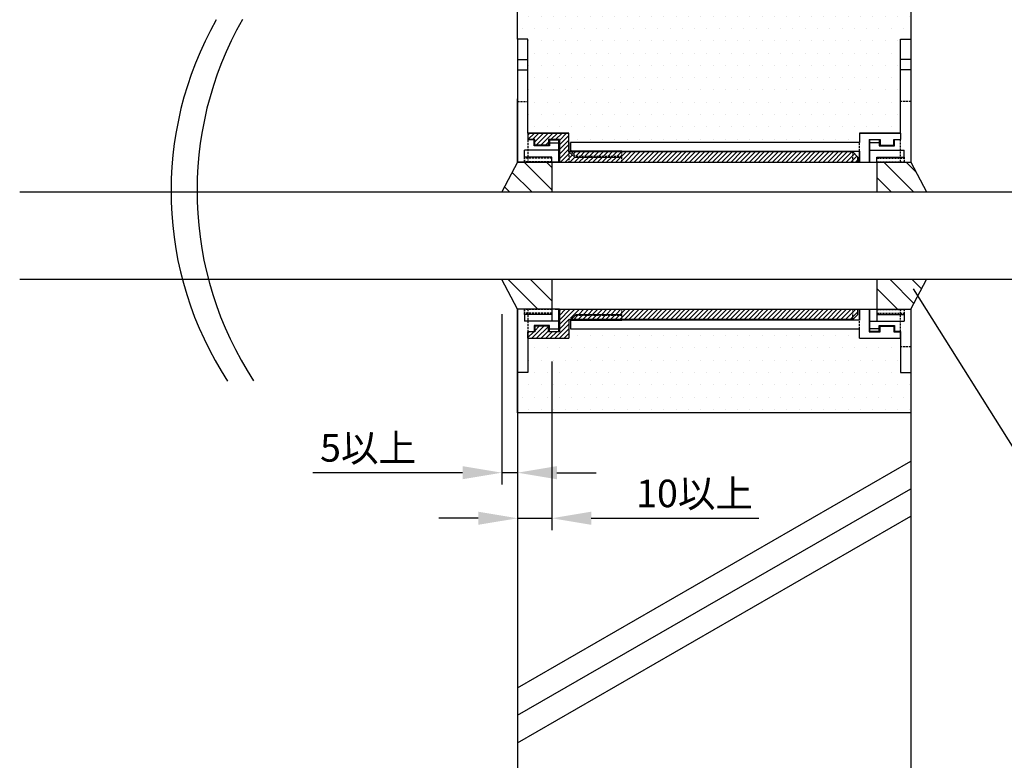
# Model space of a CAD drawing. Extents: x -1136 to 2748, y -4537 to -572.
# Drawn here: x -635 to -384, y -2679 to -2491 of the extents above; entities that cross this region are included whole.
import ezdxf

# ---------------------------------------------------------------- set-up
doc = ezdxf.new("R2010")
doc.units = 0
doc.header["$LTSCALE"] = 2
doc.header["$MEASUREMENT"] = 0
doc.linetypes.add('HIDDEN', pattern=[0.375, 0.25, -0.125])
doc.layers.get('0').update_dxf_attribs({"linetype": 'CONTINUOUS'})
doc.layers.get('Defpoints').update_dxf_attribs({"linetype": 'CONTINUOUS'})
for name, color, linetype in [('001', 7, 'CONTINUOUS'), ('002', 7, 'CONTINUOUS'), ('003', 7, 'CONTINUOUS'), ('004', 7, 'CONTINUOUS'), ('008', 7, 'CONTINUOUS'), ('009', 7, 'CONTINUOUS'), ('1外形線', 3, 'CONTINUOUS'), ('C3', 6, 'CONTINUOUS')]:
    doc.layers.add(name, color=color, linetype=linetype)
doc.styles.add('ゴシック\u30002', font='txt', dxfattribs={"height": 7})
doc.dimstyles.new('ゴシック\u30003', dxfattribs={"dimtxt": 7, "dimasz": 10, "dimexe": 3, "dimexo": 0, "dimgap": 2, "dimtad": 1, "dimdec": 4, "dimzin": 0, "dimdsep": 46, "dimtxsty": 'ゴシック\u30002', "dimcen": 0.09, "dimadec": 0, "dimazin": 0, "dimtfac": 1, "dimtdec": 4, "dimtmove": 0, "dimatfit": 3, "dimfxl": 1, "dimtolj": 1, "dimtzin": 0, "dimarcsym": 0})

# ---------------------------------------------------------------- blocks, each defined once
blk = doc.blocks.new('*D136')
at = {"color": 0, "lineweight": -2}
for p, q in [((-511.97, -2565.64), (-511.97, -2608.99)), ((-507.97, -2577.68), (-507.97, -2608.99)), ((-521.97, -2605.99), (-560.03, -2605.99)), ((-507.97, -2605.99), (-511.97, -2605.99)), ((-497.97, -2605.99), (-487.97, -2605.99))]:
    blk.add_line(p, q, dxfattribs=at)
at = {"color": 0}
for points in [[(-521.97, -2604.32), (-521.97, -2607.66), (-511.97, -2605.99)], [(-497.97, -2604.32), (-497.97, -2607.66), (-507.97, -2605.99)]]:
    blk.add_solid(points, dxfattribs=at)
at = {"layer": 'Defpoints', "color": 0}
for p in [(-511.97, -2565.64), (-507.97, -2577.68), (-511.97, -2605.99)]:
    blk.add_point(p, dxfattribs=at)
at = {"color": 0, "insert": (-546, -2599.68), "char_height": 7, "attachment_point": 5, "style": 'ゴシック\u30002'}
blk.add_mtext('\\A1;5以上', dxfattribs=at)
blk = doc.blocks.new('*D137')
at = {"color": 0, "lineweight": -2}
for p, q in [((-507.97, -2578.68), (-507.97, -2620.58)), ((-499.27, -2577.68), (-499.27, -2620.58)), ((-517.97, -2617.58), (-527.97, -2617.58)), ((-507.97, -2617.58), (-499.27, -2617.58)), ((-489.27, -2617.58), (-446.68, -2617.58))]:
    blk.add_line(p, q, dxfattribs=at)
at = {"color": 0}
for points in [[(-517.97, -2615.91), (-517.97, -2619.24), (-507.97, -2617.58)], [(-489.27, -2615.91), (-489.27, -2619.24), (-499.27, -2617.58)]]:
    blk.add_solid(points, dxfattribs=at)
at = {"layer": 'Defpoints', "color": 0}
for p in [(-507.97, -2578.68), (-499.27, -2577.68), (-499.27, -2617.58)]:
    blk.add_point(p, dxfattribs=at)
at = {"color": 0, "insert": (-462.98, -2611.26), "char_height": 7, "attachment_point": 5, "style": 'ゴシック\u30002'}
blk.add_mtext('\\A1;10以上', dxfattribs=at)

msp = doc.modelspace()

# ---------------------------------------------------------------- hatches: boundary and pattern name
h = msp.add_hatch()
h.set_pattern_fill('DOTS,_O', color=254, scale=50)
h.set_pattern_definition([(0, (-737.965, 7), (1.5625, 3.125), [0, -3.125])])
h.paths.add_polyline_path([(-407.97017, -2390.77062), (-507.97017, -2390.77062), (-507.97017, -2400.18791), (-505.36147, -2400.18791), (-505.36147, -2408.88357), (-494.92669, -2408.88357), (-494.92669, -2413.66618), (-494.49191, -2413.66618), (-494.49191, -2411.27487), (-421.01365, -2411.27487), (-421.01365, -2408.88357), (-410.57887, -2408.88357), (-410.57887, -2400.18791), (-407.97017, -2400.18791)])
h.paths.add_polyline_path([(-407.97017, -2484.97052), (-410.57887, -2484.97052), (-410.57887, -2461.05748), (-421.01365, -2461.05748), (-421.01365, -2458.66618), (-494.49191, -2458.66618), (-494.49191, -2456.27487), (-494.92669, -2456.27487), (-494.92669, -2461.05748), (-505.36147, -2461.05748), (-505.36147, -2484.97052), (-507.97017, -2484.97052), (-507.97017, -2495.71402), (-505.36147, -2495.71402), (-505.36147, -2519.62706), (-494.92669, -2519.62706), (-494.92669, -2524.40967), (-494.49191, -2524.40967), (-494.49191, -2522.01837), (-421.01365, -2522.01837), (-421.01365, -2519.62706), (-410.57887, -2519.62706), (-410.57887, -2495.71402), (-407.97017, -2495.71402)])
h.paths.add_polyline_path([(-410.57887, -2571.80098), (-421.01365, -2571.80098), (-421.01365, -2569.40967), (-494.49191, -2569.40967), (-494.49191, -2567.01837), (-494.92669, -2567.01837), (-494.92669, -2571.80098), (-505.36147, -2571.80098), (-505.36147, -2580.49663), (-507.97017, -2580.49663), (-507.97017, -2590.77062), (-407.97017, -2590.77062), (-407.97017, -2580.49663), (-410.57887, -2580.49663)])
h = msp.add_hatch()
h.set_pattern_fill('ANSI31,_O', color=254, scale=32, angle=90)
h.set_pattern_definition([(135, (-737.965, 7), (-2.828427, -2.828427), [])])
h.paths.add_polyline_path([(-507.97017, -2527.01837), (-511.97017, -2534.56176), (-499.27452, -2534.56176), (-499.27452, -2527.01837)])
h.paths.add_polyline_path([(-499.27452, -2564.40967), (-499.27452, -2556.8783), (-511.97017, -2556.8783), (-507.97017, -2564.40967)])
h = msp.add_hatch()
h.set_pattern_fill('ANSI31,_O', color=254, scale=32, angle=90)
h.set_pattern_definition([(135, (-17.2875, 0), (-2.828427, -2.828427), [])])
h.paths.add_polyline_path([(-416.66582, -2527.01837), (-416.66582, -2534.56176), (-403.97017, -2534.56176), (-407.97017, -2527.01837)])
h.paths.add_polyline_path([(-416.66582, -2556.8783), (-416.66582, -2564.40967), (-408.35186, -2564.40967), (-407.97017, -2564.40967), (-403.97017, -2556.8783)])
at = {"layer": 'C3'}
h = msp.add_hatch(dxfattribs=at)
h.set_pattern_fill('ANSI31', color=254, scale=0.26087, style=0)
h.set_pattern_definition([(45, (-966.2205, -2062.6304), (-0.5856689, 0.5856689), [])])
h.paths.add_polyline_path([(-494.92669, -2519.62706), (-505.36147, -2519.62706), (-505.36147, -2521.27924), (-503.62234, -2521.27924), (-503.62234, -2522.67054), (-500.14408, -2522.67054), (-500.14408, -2521.27924), (-497.36147, -2521.27924), (-497.36147, -2527.01837), (-494.92669, -2527.01837), (-494.92669, -2524.40967)])
h.paths.add_polyline_path([(-481.44843, -2525.71402), (-493.44843, -2525.71402), (-494.92669, -2524.40967), (-494.92669, -2527.01837), (-481.44843, -2527.01837)])
h.paths.add_polyline_path([(-421.44843, -2525.71402), (-481.44843, -2525.71402), (-481.44843, -2527.01837), (-421.44843, -2527.01837)])
h.paths.add_polyline_path([(-422.75278, -2524.40967), (-481.44843, -2524.40967), (-481.44843, -2525.71402), (-421.44843, -2525.71402)])
h.paths.add_polyline_path([(-481.44843, -2524.40967), (-494.27452, -2524.40967), (-493.18756, -2525.49663), (-481.44843, -2525.49663)])
h.paths.add_polyline_path([(-494.92669, -2567.01837), (-493.44843, -2565.71402), (-481.44843, -2565.71402), (-481.44843, -2564.40967), (-497.36147, -2564.40967), (-497.36147, -2570.1488), (-500.14408, -2570.1488), (-500.14408, -2568.7575), (-503.52515, -2568.7575), (-503.62234, -2568.85469), (-503.62234, -2570.1488), (-505.36147, -2570.1488), (-505.36147, -2571.80098), (-494.92669, -2571.80098)])
h.paths.add_polyline_path([(-481.44843, -2565.93141), (-493.18756, -2565.93141), (-494.27452, -2567.01837), (-481.44843, -2567.01837)], flags=17)
h.paths.add_polyline_path([(-421.44843, -2564.40967), (-481.44843, -2564.40967), (-481.44843, -2565.71402), (-421.44843, -2565.71402)])
h.paths.add_polyline_path([(-421.44843, -2565.71402), (-481.44843, -2565.71402), (-481.44843, -2567.01837), (-422.75278, -2567.01837)])

# ---------------------------------------------------------------- linework, layer by layer
at = {"color": 254}
for p, q in [((-493.44843, -2525.71402), (-481.44843, -2525.71402)), ((-507.97017, -2527.01837), (-511.97017, -2534.56176)), ((-499.27452, -2527.01837), (-407.97017, -2527.01837)), ((-407.97017, -2527.01837), (-403.97017, -2534.56176)), ((-634.58383, -2534.56176), (-281.35651, -2534.56176)), ((-281.35651, -2556.8783), (-634.58383, -2556.8783)), ((-507.97017, -2564.40967), (-511.97017, -2556.8783)), ((-407.97017, -2564.40967), (-403.97017, -2556.8783)), ((-407.42833, -2559.18687), (-365.02445, -2626.63604)), ((-493.10316, -2565.71402), (-481.44843, -2565.71402))]:
    msp.add_line(p, q, dxfattribs=at)
at = {"color": 254, "linetype": 'Continuous'}
for p, q in [((-507.97017, -2660.66895), (-407.97017, -2603.05338)), ((-507.97017, -2667.66895), (-407.97017, -2610.05338)), ((-507.97017, -2674.66895), (-407.97017, -2617.05338))]:
    msp.add_line(p, q, dxfattribs=at)
at = {"color": 254}
for centre in [(-507.80168, -2534.38154), (-501.18802, -2534.31727)]:
    msp.add_arc(centre, 88.30294, 150.4041809, 213.1768538, dxfattribs=at)
at = {"layer": '001', "color": 254}
for p, q in [((-507.97017, -2495.71402), (-507.97017, -2484.97052)), ((-407.97017, -2484.97052), (-407.97017, -2495.71402)), ((-505.36147, -2495.71402), (-507.97017, -2495.71402)), ((-507.97017, -2495.71402), (-507.97017, -2527.01837)), ((-505.36147, -2519.62706), (-505.36147, -2495.71402)), ((-505.36147, -2519.62706), (-505.36147, -2495.71402)), ((-410.57887, -2495.71402), (-407.97017, -2495.71402)), ((-410.57887, -2519.62706), (-410.57887, -2495.71402)), ((-407.97017, -2495.71402), (-407.97017, -2527.01837)), ((-507.97017, -2500.93141), (-505.36147, -2500.93141)), ((-407.97017, -2500.93141), (-410.57887, -2500.93141)), ((-507.97017, -2503.54011), (-505.36147, -2503.54011)), ((-407.97017, -2503.54011), (-410.57887, -2503.54011)), ((-507.97017, -2527.01837), (-507.97017, -2510.93141)), ((-407.97017, -2510.93141), (-407.97017, -2527.01837)), ((-407.97017, -2510.93141), (-407.97017, -2527.01837)), ((-494.92669, -2519.62706), (-505.36147, -2519.62706)), ((-494.92669, -2524.40967), (-494.92669, -2519.62706)), ((-421.01365, -2519.62706), (-421.01365, -2522.01837)), ((-410.57887, -2519.62706), (-421.01365, -2519.62706)), ((-503.79626, -2521.36619), (-505.36147, -2521.36619)), ((-503.79626, -2522.84446), (-503.79626, -2521.36619)), ((-499.88321, -2522.84446), (-503.79626, -2522.84446)), ((-499.88321, -2521.36619), (-499.88321, -2522.84446)), ((-499.88321, -2521.36619), (-497.53539, -2521.36619)), ((-499.88321, -2522.06185), (-497.53539, -2522.06185)), ((-497.53539, -2521.36619), (-497.53539, -2527.01837)), ((-497.53539, -2527.01837), (-497.53539, -2521.36619)), ((-494.49191, -2522.01837), (-494.49191, -2524.40967)), ((-421.01365, -2522.01837), (-494.49191, -2522.01837)), ((-418.40495, -2527.01837), (-418.40495, -2521.36619)), ((-416.05713, -2521.36619), (-418.40495, -2521.36619)), ((-416.05713, -2522.06185), (-418.40495, -2522.06185)), ((-416.05713, -2521.36619), (-416.05713, -2522.84446)), ((-416.05713, -2522.84446), (-412.14408, -2522.84446)), ((-412.14408, -2522.84446), (-412.14408, -2521.36619)), ((-410.57887, -2521.36619), (-412.14408, -2521.36619)), ((-507.97017, -2524.25613), (-507.97017, -2527.01837)), ((-506.23104, -2525.71402), (-506.23104, -2523.97489)), ((-497.53539, -2523.97489), (-506.23104, -2523.97489)), ((-499.27452, -2525.71402), (-506.23104, -2525.71402)), ((-499.27452, -2527.01837), (-499.27452, -2525.71402)), ((-494.49191, -2524.40967), (-494.92669, -2524.40967)), ((-494.49191, -2524.40967), (-494.92669, -2524.40967)), ((-418.40495, -2523.97489), (-409.7093, -2523.97489)), ((-416.66582, -2525.71402), (-409.7093, -2525.71402)), ((-416.66582, -2527.00938), (-416.66582, -2525.71402)), ((-409.7093, -2525.71402), (-409.7093, -2523.97489)), ((-507.97017, -2527.01837), (-499.27452, -2527.01837)), ((-497.36147, -2527.01837), (-507.97017, -2527.01837)), ((-499.27452, -2556.8783), (-499.27452, -2567.45315)), ((-416.66582, -2556.8783), (-416.66582, -2567.45315)), ((-507.97017, -2564.40967), (-507.97017, -2568.43598)), ((-499.27452, -2564.40967), (-507.97017, -2564.40967)), ((-507.97017, -2564.40967), (-507.97017, -2580.49663)), ((-497.36147, -2564.40967), (-507.97017, -2564.40967)), ((-507.97017, -2590.77062), (-507.97017, -2564.40967)), ((-506.23104, -2565.71402), (-506.23104, -2567.45315)), ((-499.27452, -2565.71402), (-506.23104, -2565.71402)), ((-497.53539, -2564.40967), (-497.53539, -2570.06185)), ((-497.53539, -2570.06185), (-497.53539, -2564.40967)), ((-418.40495, -2570.06185), (-418.40495, -2564.40967)), ((-416.66582, -2564.40967), (-416.66582, -2565.71402)), ((-416.66582, -2565.71402), (-409.7093, -2565.71402)), ((-414.92669, -2564.40967), (-407.97017, -2564.40967)), ((-409.7093, -2565.71402), (-409.7093, -2567.45315)), ((-407.97017, -2564.40967), (-407.97017, -2580.49663)), ((-407.97017, -2564.40967), (-407.97017, -2580.49663)), ((-407.97017, -2564.44897), (-407.97017, -2580.49663)), ((-497.53539, -2567.45315), (-506.23104, -2567.45315)), ((-503.79626, -2568.58359), (-503.79626, -2570.06185)), ((-499.88321, -2568.58359), (-503.79626, -2568.58359)), ((-499.88321, -2570.06185), (-499.88321, -2568.58359)), ((-418.40495, -2567.45315), (-409.7093, -2567.45315)), ((-416.05713, -2568.58359), (-412.14408, -2568.58359)), ((-416.05713, -2570.06185), (-416.05713, -2568.58359)), ((-412.14408, -2568.58359), (-412.14408, -2570.06185)), ((-505.36147, -2570.06185), (-505.36147, -2580.49663)), ((-505.36147, -2570.06185), (-503.79626, -2570.06185)), ((-499.88321, -2569.36619), (-497.53539, -2569.36619)), ((-499.88321, -2570.06185), (-497.53539, -2570.06185)), ((-416.05713, -2569.36619), (-418.40495, -2569.36619)), ((-416.05713, -2570.06185), (-418.40495, -2570.06185)), ((-410.57887, -2570.06185), (-412.14408, -2570.06185)), ((-410.57887, -2570.06185), (-410.57887, -2580.49663)), ((-507.97017, -2580.49663), (-507.97017, -2590.77062)), ((-505.36147, -2580.49663), (-507.97017, -2580.49663)), ((-410.57887, -2580.49663), (-407.97017, -2580.49663)), ((-407.97017, -2580.49663), (-407.97017, -2590.77062))]:
    msp.add_line(p, q, dxfattribs=at)
at = {"layer": '001', "color": 254, "linetype": 'HIDDEN'}
for p, q in [((-507.97017, -2511.5483), (-505.36147, -2511.5483)), ((-407.97017, -2511.5483), (-410.57887, -2511.5483)), ((-505.36147, -2521.36619), (-505.36147, -2527.01837)), ((-410.57887, -2527.01837), (-410.57887, -2521.36619)), ((-506.23104, -2527.01837), (-506.23104, -2525.71402)), ((-506.23104, -2525.71402), (-506.23104, -2527.01837)), ((-409.7093, -2525.71402), (-409.7093, -2527.01837)), ((-506.23104, -2565.71402), (-506.23104, -2564.40967)), ((-506.23104, -2564.40967), (-506.23104, -2565.71402)), ((-505.36147, -2564.40967), (-505.36147, -2570.06185)), ((-410.57887, -2570.06185), (-410.57887, -2564.40967)), ((-409.7093, -2564.40967), (-409.7093, -2565.71402)), ((-407.97017, -2573.97489), (-410.57887, -2573.97489))]:
    msp.add_line(p, q, dxfattribs=at)
at = {"layer": '002', "color": 254}
for p, q in [((-421.01365, -2519.62706), (-410.57887, -2519.62706)), ((-421.01365, -2519.62706), (-421.01365, -2522.01837)), ((-410.57887, -2519.62706), (-410.57887, -2521.27924)), ((-494.49191, -2524.40967), (-494.49191, -2522.01837)), ((-421.01365, -2522.01837), (-494.49191, -2522.01837)), ((-418.57887, -2521.27924), (-415.79626, -2521.27924)), ((-418.57887, -2521.27924), (-418.57887, -2527.01837)), ((-415.79626, -2521.27924), (-415.79626, -2522.67054)), ((-415.79626, -2522.67054), (-412.318, -2522.67054)), ((-412.318, -2522.67054), (-412.318, -2521.27924)), ((-412.318, -2521.27924), (-410.57887, -2521.27924)), ((-494.27452, -2524.40967), (-494.49191, -2524.19228)), ((-481.44843, -2524.19228), (-494.49191, -2524.19228)), ((-481.44843, -2524.40967), (-481.44843, -2524.19228)), ((-481.44843, -2524.19228), (-421.01365, -2524.19228)), ((-421.01365, -2527.01837), (-421.01365, -2524.19228)), ((-421.01365, -2524.19228), (-421.01365, -2527.01837)), ((-421.01365, -2524.19228), (-421.01365, -2527.01837)), ((-421.01365, -2527.01837), (-418.57887, -2527.01837)), ((-421.01365, -2567.23576), (-421.01365, -2564.40967)), ((-421.01365, -2564.40967), (-421.01365, -2567.23576)), ((-418.57887, -2564.40967), (-418.57887, -2570.1488)), ((-494.49191, -2567.01837), (-494.49191, -2569.40967)), ((-494.27452, -2567.01837), (-494.49191, -2567.23576)), ((-494.49191, -2567.23576), (-481.44843, -2567.23576)), ((-481.44843, -2567.01837), (-481.44843, -2567.23576)), ((-421.01365, -2567.23576), (-481.44843, -2567.23576)), ((-494.49191, -2569.40967), (-421.01365, -2569.40967)), ((-421.01365, -2571.80098), (-421.01365, -2569.40967)), ((-418.57887, -2570.1488), (-415.79626, -2570.1488)), ((-415.79626, -2568.7575), (-412.318, -2568.7575)), ((-415.79626, -2570.1488), (-415.79626, -2568.7575)), ((-412.318, -2568.7575), (-412.318, -2570.1488)), ((-412.318, -2570.1488), (-410.57887, -2570.1488)), ((-410.57887, -2571.80098), (-410.57887, -2570.1488)), ((-421.01365, -2571.80098), (-410.57887, -2571.80098))]:
    msp.add_line(p, q, dxfattribs=at)
at = {"layer": '002', "color": 254, "linetype": 'HIDDEN'}
for p, q in [((-421.01365, -2524.19228), (-421.01365, -2522.01837)), ((-494.27452, -2524.40967), (-493.18756, -2525.49663)), ((-493.18756, -2525.49663), (-481.44843, -2525.49663)), ((-481.44843, -2527.01837), (-481.44843, -2524.40967)), ((-494.27452, -2567.01837), (-493.18756, -2565.93141)), ((-493.18756, -2565.93141), (-481.44843, -2565.93141)), ((-481.44843, -2567.01837), (-481.44843, -2564.40967)), ((-421.01365, -2569.40967), (-421.01365, -2567.23576))]:
    msp.add_line(p, q, dxfattribs=at)
at = {"layer": '003', "color": 254}
for p, q in [((-505.36147, -2519.62706), (-505.36147, -2521.27924)), ((-505.36147, -2519.62706), (-494.92669, -2519.62706)), ((-494.92669, -2524.40967), (-494.92669, -2519.62706)), ((-503.62234, -2521.27924), (-505.36147, -2521.27924)), ((-503.62234, -2522.67054), (-503.62234, -2521.27924)), ((-500.14408, -2522.67054), (-503.62234, -2522.67054)), ((-500.14408, -2521.27924), (-500.14408, -2522.67054)), ((-497.36147, -2521.27924), (-500.14408, -2521.27924)), ((-497.36147, -2527.01837), (-497.36147, -2521.27924)), ((-497.36147, -2521.27924), (-497.36147, -2527.01837)), ((-493.44843, -2525.71402), (-494.92669, -2524.40967)), ((-422.75278, -2524.40967), (-494.92669, -2524.40967)), ((-421.44843, -2525.71402), (-422.75278, -2524.40967)), ((-421.44843, -2527.01837), (-421.44843, -2525.71402)), ((-421.44843, -2525.71402), (-421.44843, -2527.01837)), ((-497.36147, -2570.1488), (-497.36147, -2564.40967)), ((-497.36147, -2564.40967), (-408.35186, -2564.40967)), ((-497.36147, -2564.40967), (-497.36147, -2570.1488)), ((-421.44843, -2565.71402), (-422.75278, -2567.01837)), ((-421.44843, -2565.71402), (-421.44843, -2564.40967)), ((-494.92669, -2567.01837), (-494.92669, -2571.80098)), ((-422.75278, -2567.01837), (-494.92669, -2567.01837)), ((-503.62234, -2570.1488), (-505.36147, -2570.1488)), ((-505.36147, -2571.80098), (-505.36147, -2570.1488)), ((-503.62234, -2568.7575), (-503.62234, -2570.1488)), ((-500.14408, -2568.7575), (-503.62234, -2568.7575)), ((-500.14408, -2570.1488), (-500.14408, -2568.7575)), ((-497.36147, -2570.1488), (-500.14408, -2570.1488)), ((-505.36147, -2571.80098), (-494.92669, -2571.80098))]:
    msp.add_line(p, q, dxfattribs=at)
at = {"layer": '003', "color": 254, "linetype": 'HIDDEN'}
msp.add_line((-494.92669, -2524.40967), (-494.92669, -2527.01837), dxfattribs=at)
at = {"layer": '004', "color": 254, "linetype": 'HIDDEN'}
for p, q in [((-499.27452, -2526.01787), (-506.23104, -2526.01787)), ((-416.66582, -2526.01786), (-409.7093, -2526.01786)), ((-499.27452, -2526.92017), (-506.23104, -2526.92017)), ((-499.27452, -2526.96705), (-506.23104, -2526.96705)), ((-416.66582, -2526.92017), (-409.7093, -2526.92017)), ((-499.27452, -2564.44897), (-506.23104, -2564.44897)), ((-499.27452, -2564.50787), (-506.23104, -2564.50787)), ((-499.27452, -2565.41018), (-506.23104, -2565.41018)), ((-416.66582, -2564.50787), (-409.7093, -2564.50787)), ((-416.66582, -2565.41018), (-409.7093, -2565.41018))]:
    msp.add_line(p, q, dxfattribs=at)
at = {"layer": '004', "color": 254}
for p, q in [((-499.27452, -2527.01837), (-499.27452, -2534.56176)), ((-416.66582, -2527.01837), (-416.66582, -2534.56176))]:
    msp.add_line(p, q, dxfattribs=at)
at = {"layer": '008', "color": 254}
for p, q in [((-412.11061, -2521.36619), (-412.14408, -2521.38552)), ((-499.27452, -2525.76227), (-499.35808, -2525.71402)), ((-494.88069, -2524.45026), (-494.8401, -2524.40967)), ((-494.17584, -2524.19228), (-494.49191, -2523.87621)), ((-494.40751, -2567.01837), (-493.10316, -2565.71402)), ((-503.62234, -2568.85469), (-503.52515, -2568.7575)), ((-494.45923, -2569.40967), (-494.49191, -2569.377)), ((-415.76377, -2568.7575), (-415.79626, -2568.78999))]:
    msp.add_line(p, q, dxfattribs=at)
at = {"layer": '009', "color": 254, "linetype": 'HIDDEN'}
for p, q in [((-422.75278, -2527.01837), (-422.75278, -2524.40967)), ((-422.75278, -2567.01837), (-422.75278, -2564.40967))]:
    msp.add_line(p, q, dxfattribs=at)
at = {"layer": '1外形線', "color": 254, "ltscale": 2}
for p, q in [((-498.44066, -2564.40967), (-495.50385, -2564.40967)), ((-425.99614, -2564.40967), (-423.05933, -2564.40967))]:
    msp.add_line(p, q, dxfattribs=at)
at = {"layer": 'C3', "color": 254, "ltscale": 2}
msp.add_line((-407.97017, -2590.77062), (-507.97017, -2590.77062), dxfattribs=at)
at = {"layer": 'C3', "color": 254}
for p, q in [((-507.97017, -2590.77062), (-507.97017, -2692.74818)), ((-407.97017, -2590.77062), (-407.97017, -2692.74818))]:
    msp.add_line(p, q, dxfattribs=at)

# ---------------------------------------------------------------- dimensions: what is measured, and where the dimension line sits
at = {"color": 254}
for base, p1, p2, text, picture, middle in [((-511.97017, -2605.99131), (-507.97017, -2577.68037), (-511.97017, -2565.64321), '5以上', '*D136', (-546.00142, -2599.67597)), ((-499.27452, -2617.57561), (-507.97017, -2578.68088), (-499.27452, -2577.68037), '10以上', '*D137', (-462.97622, -2611.26027))]:
    dim = msp.add_linear_dim(base=base, p1=p1, p2=p2, text=text, dimstyle='ゴシック\u30003', dxfattribs=at)
    dim.commit()
    dim.dimension.update_dxf_attribs({"geometry": picture, "text_midpoint": middle})

doc.saveas('drawing.dxf')
